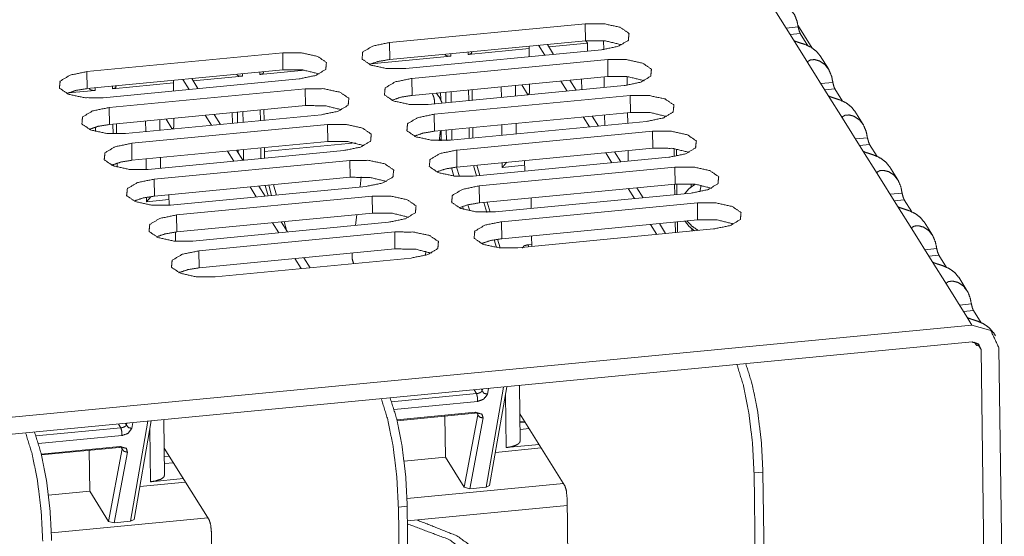
# Model space of a CAD drawing. Units: millimetres. Extents: x 0 to 855, y 0 to 297.
# Drawn here: x 92 to 114, y 142 to 154 of the extents above; entities that cross this region are included whole.
import ezdxf

# ---------------------------------------------------------------- set-up
doc = ezdxf.new("R2010")
doc.units = ezdxf.units.MM
doc.layers.add('1', color=7, linetype='Continuous', true_color=0xffffff)

# ---------------------------------------------------------------- blocks, each defined once
blk = doc.blocks.new('70CMC00400_1')
at = {"layer": '1', "color": 18, "linetype": 'Continuous', "lineweight": 18}
for p, q in [((109.348, 153.37), (108.902, 154.084)), ((104.786, 153.726), (100.497, 153.314)), ((109.186, 153.63), (109.449, 153.655)), ((109.441, 153.697), (109.757, 153.191)), ((104.791, 153.354), (100.502, 152.942)), ((104.801, 153.355), (104.834, 153.303)), ((105.189, 153.16), (105.186, 153.355)), ((109.495, 153.51), (109.662, 153.242)), ((100.854, 152.742), (105.143, 153.155)), ((103.553, 153.18), (102.219, 153.052)), ((103.556, 153.002), (103.553, 153.235)), ((103.76, 153.255), (103.897, 153.035)), ((103.955, 153.274), (104.092, 153.054)), ((104.834, 153.303), (103.987, 153.222)), ((104.834, 153.303), (104.836, 153.125)), ((98.158, 153.089), (93.869, 152.676)), ((101.838, 153.015), (100.087, 152.847)), ((105.277, 152.941), (100.988, 152.528)), ((101.709, 153.058), (101.718, 153.043)), ((102.297, 153.089), (102.296, 153.114)), ((110.111, 152.735), (109.93, 153.026)), ((98.163, 152.717), (93.874, 152.305)), ((98.643, 152.708), (97.657, 152.613)), ((110.107, 152.156), (109.661, 152.87)), ((94.226, 152.105), (98.515, 152.517)), ((95.766, 152.253), (95.763, 152.486)), ((95.97, 152.506), (96.107, 152.286)), ((96.165, 152.525), (96.302, 152.305)), ((97.276, 152.577), (96.197, 152.473)), ((97.147, 152.619), (97.156, 152.604)), ((97.735, 152.65), (97.735, 152.676)), ((105.282, 152.569), (100.993, 152.156)), ((104.446, 152.488), (104.583, 152.268)), ((104.707, 152.28), (104.704, 152.513)), ((105.2, 152.328), (105.197, 152.561)), ((105.701, 152.561), (105.703, 152.382)), ((94.048, 152.266), (93.459, 152.21)), ((93.919, 152.309), (93.928, 152.294)), ((98.649, 152.303), (94.36, 151.891)), ((95.764, 152.431), (94.429, 152.303)), ((94.507, 152.34), (94.506, 152.365)), ((101.345, 151.957), (105.634, 152.369)), ((102.311, 152.05), (102.307, 152.283)), ((103.259, 152.141), (103.256, 152.374)), ((103.393, 152.387), (103.523, 152.179)), ((103.565, 152.293), (103.564, 152.404)), ((104.251, 152.47), (104.388, 152.25)), ((109.945, 152.416), (110.208, 152.441)), ((110.254, 152.296), (110.421, 152.029)), ((105.768, 152.155), (101.479, 151.743)), ((101.618, 152.068), (101.616, 152.216)), ((98.654, 151.932), (94.365, 151.519)), ((97.749, 151.611), (97.746, 151.844)), ((94.717, 151.32), (99.006, 151.732)), ((95.47, 151.392), (95.466, 151.625)), ((95.603, 151.638), (95.733, 151.43)), ((95.776, 151.544), (95.774, 151.655)), ((96.461, 151.721), (96.598, 151.501)), ((96.656, 151.739), (96.793, 151.519)), ((97.057, 151.545), (97.054, 151.778)), ((105.773, 151.783), (101.484, 151.371)), ((104.742, 151.684), (104.879, 151.464)), ((104.936, 151.703), (105.074, 151.483)), ((105.211, 151.496), (105.208, 151.729)), ((105.711, 151.777), (105.715, 151.544)), ((110.865, 150.942), (110.419, 151.656)), ((110.87, 151.521), (110.689, 151.812)), ((94.521, 151.31), (94.518, 151.534)), ((99.14, 151.518), (94.851, 151.105)), ((101.836, 151.172), (106.125, 151.584)), ((102.322, 151.225), (102.319, 151.451)), ((103.271, 151.31), (103.268, 151.543)), ((101.586, 151.162), (101.612, 151.383)), ((101.592, 151.213), (101.624, 151.162)), ((101.602, 151.293), (101.628, 151.296)), ((101.628, 151.296), (101.627, 151.385)), ((101.628, 151.296), (101.63, 151.162)), ((106.258, 151.37), (101.97, 150.957)), ((110.703, 151.202), (110.966, 151.227)), ((99.145, 151.146), (94.856, 150.734)), ((97.76, 150.786), (97.757, 151.013)), ((97.758, 150.924), (99.749, 151.115)), ((106.263, 150.998), (101.975, 150.586)), ((106.733, 150.985), (106.735, 150.82)), ((106.782, 150.828), (106.78, 150.98)), ((111.012, 151.082), (111.18, 150.815)), ((95.208, 150.534), (99.496, 150.947)), ((95.481, 150.561), (95.478, 150.794)), ((96.952, 150.935), (97.089, 150.715)), ((97.147, 150.954), (97.284, 150.734)), ((102.327, 150.386), (106.615, 150.799)), ((105.232, 150.899), (105.37, 150.679)), ((105.427, 150.918), (105.565, 150.698)), ((105.723, 150.946), (105.726, 150.713)), ((94.53, 150.583), (94.529, 150.671)), ((99.63, 150.732), (95.342, 150.32)), ((101.853, 150.57), (101.906, 150.388)), ((102.476, 150.401), (102.413, 150.628)), ((106.749, 150.584), (102.46, 150.172)), ((103.459, 150.495), (103.456, 150.728)), ((111.629, 150.308), (111.447, 150.598)), ((99.635, 150.361), (95.347, 149.948)), ((99.879, 150.37), (99.853, 150.148)), ((111.624, 149.729), (111.178, 150.443)), ((95.699, 149.749), (99.987, 150.161)), ((97.442, 150.15), (97.58, 149.93)), ((97.637, 150.168), (97.775, 149.948)), ((97.915, 149.962), (97.851, 150.189)), ((98.019, 149.972), (97.953, 150.199)), ((106.754, 150.213), (102.466, 149.8)), ((105.723, 150.113), (105.861, 149.893)), ((105.918, 150.132), (106.056, 149.912)), ((106.743, 150.211), (106.747, 149.978)), ((106.794, 149.983), (106.791, 150.198)), ((107.105, 150.153), (107.104, 150.217)), ((107.326, 150.189), (107.297, 150.041)), ((95.273, 149.935), (95.178, 149.826)), ((95.669, 149.746), (95.666, 149.979)), ((100.121, 149.947), (95.832, 149.535)), ((102.817, 149.601), (107.106, 150.013)), ((103.601, 149.676), (103.598, 149.909)), ((111.462, 149.988), (111.725, 150.013)), ((102.098, 149.724), (102.117, 149.656)), ((102.701, 149.593), (102.639, 149.817)), ((107.24, 149.799), (102.951, 149.387)), ((111.771, 149.868), (111.938, 149.601)), ((100.126, 149.575), (95.837, 149.163)), ((99.78, 149.542), (99.752, 149.306)), ((96.189, 148.963), (100.478, 149.376)), ((97.933, 149.364), (98.071, 149.144)), ((98.128, 149.383), (98.266, 149.163)), ((98.242, 149.201), (98.188, 149.389)), ((107.245, 149.427), (102.956, 149.015)), ((106.214, 149.328), (106.351, 149.108)), ((106.409, 149.347), (106.546, 149.127)), ((106.755, 149.38), (106.758, 149.147)), ((106.805, 149.152), (106.802, 149.384)), ((112.387, 149.094), (112.206, 149.384)), ((95.811, 148.961), (95.808, 149.16)), ((100.612, 149.162), (96.323, 148.749)), ((103.308, 148.815), (107.597, 149.228)), ((103.612, 148.845), (103.609, 149.078)), ((107.118, 149.182), (107.117, 149.232)), ((112.382, 148.515), (111.936, 149.229)), ((102.919, 148.814), (102.866, 149.004)), ((100.617, 148.79), (96.328, 148.377)), ((96.68, 148.178), (100.969, 148.59)), ((98.619, 148.598), (98.756, 148.378)), ((99.679, 148.7), (99.678, 148.688)), ((101.285, 148.65), (101.296, 148.741)), ((112.22, 148.774), (112.483, 148.8)), ((112.53, 148.654), (112.697, 148.387)), ((98.424, 148.579), (98.562, 148.359)), ((113.146, 147.88), (112.964, 148.17)), ((113.141, 147.301), (112.695, 148.015)), ((112.979, 147.56), (113.242, 147.586)), ((113.288, 147.441), (113.455, 147.173)), ((113.253, 147.122), (60.228, 142.024)), ((113.769, 146.883), (113.723, 146.957)), ((60.233, 141.652), (113.258, 146.751)), ((113.345, 146.689), (113.307, 146.749)), ((113.455, 146.583), (113.573, 137.847)), ((113.963, 137.885), (113.845, 146.621)), ((103.362, 144.578), (103.345, 145.797)), ((102.691, 143.607), (103.064, 145.77)), ((100.664, 145.025), (102.369, 145.189)), ((104.338, 143.601), (103.354, 145.176)), ((94.901, 142.858), (95.274, 145.021)), ((95.572, 143.829), (95.556, 145.048)), ((101.724, 144.227), (101.712, 145.126)), ((103.453, 145.017), (103.356, 145.008)), ((103.467, 144.995), (103.356, 144.985)), ((103.358, 144.833), (103.556, 144.852)), ((103.773, 144.505), (103.051, 144.435)), ((92.875, 144.276), (94.579, 144.44)), ((93.934, 143.478), (93.922, 144.377)), ((96.548, 142.852), (95.564, 144.427)), ((102.816, 144.332), (103.821, 144.428)), ((95.677, 144.246), (95.567, 144.236)), ((95.569, 144.084), (95.766, 144.103)), ((100.819, 144.14), (101.724, 144.227)), ((101.724, 144.227), (102.134, 143.568)), ((108.481, 143.881), (108.627, 133.101)), ((108.676, 143.9), (108.822, 133.119)), ((95.026, 143.583), (96.031, 143.679)), ((95.984, 143.755), (95.261, 143.686)), ((104.309, 143.646), (100.882, 143.317)), ((93.029, 143.391), (93.934, 143.478)), ((94.344, 142.819), (93.934, 143.478)), ((102.257, 143.535), (102.134, 143.568)), ((102.257, 143.535), (102.616, 143.569)), ((102.691, 143.607), (102.616, 143.569)), ((104.456, 138.139), (104.385, 143.344)), ((100.691, 143.132), (100.838, 132.351)), ((100.886, 143.151), (101.033, 132.37)), ((100.891, 142.828), (104.387, 143.164)), ((96.519, 142.897), (93.092, 142.568)), ((94.467, 142.785), (94.344, 142.819)), ((94.827, 142.82), (94.467, 142.785)), ((94.901, 142.858), (94.827, 142.82)), ((96.666, 137.39), (96.595, 142.595))]:
    blk.add_line(p, q, dxfattribs=at)
at = {"layer": '1', "color": 18, "linetype": 'Continuous', "lineweight": 13}
for p, q in [((104.791, 153.354), (104.786, 153.726)), ((109.274, 153.488), (109.495, 153.51)), ((109.661, 152.87), (109.348, 153.37)), ((100.502, 152.942), (100.497, 153.314)), ((98.163, 152.717), (98.158, 153.089)), ((101.718, 153.043), (101.718, 153.059)), ((101.837, 153.07), (101.838, 153.015)), ((102.219, 153.052), (102.218, 153.107)), ((105.282, 152.569), (105.277, 152.941)), ((93.874, 152.305), (93.869, 152.676)), ((97.156, 152.604), (97.156, 152.62)), ((97.275, 152.632), (97.276, 152.577)), ((97.657, 152.613), (97.656, 152.668)), ((100.993, 152.156), (100.988, 152.528)), ((93.928, 152.294), (93.928, 152.31)), ((94.047, 152.321), (94.048, 152.266)), ((94.429, 152.303), (94.428, 152.358)), ((98.654, 151.932), (98.649, 152.303)), ((102.233, 152.042), (102.229, 152.275)), ((102.947, 152.111), (102.944, 152.344)), ((110.033, 152.275), (110.254, 152.296)), ((101.732, 151.994), (101.729, 152.227)), ((101.848, 152.239), (101.851, 152.006)), ((103.523, 152.179), (103.554, 152.182)), ((105.773, 151.783), (105.768, 152.155)), ((110.419, 151.656), (110.107, 152.156)), ((94.365, 151.519), (94.36, 151.891)), ((97.671, 151.604), (97.668, 151.837)), ((97.17, 151.556), (97.167, 151.789)), ((97.286, 151.8), (97.29, 151.567)), ((101.484, 151.371), (101.479, 151.743)), ((93.94, 151.402), (93.94, 151.42)), ((94.059, 151.463), (94.06, 151.363)), ((94.442, 151.311), (94.44, 151.526)), ((95.157, 151.362), (95.154, 151.595)), ((95.733, 151.43), (95.764, 151.433)), ((99.145, 151.146), (99.14, 151.518)), ((101.743, 151.177), (101.74, 151.396)), ((101.859, 151.407), (101.862, 151.174)), ((102.244, 151.211), (102.241, 151.444)), ((102.958, 151.28), (102.955, 151.513)), ((106.263, 150.998), (106.258, 151.37)), ((94.856, 150.734), (94.851, 151.105)), ((97.298, 150.969), (97.301, 150.736)), ((97.682, 150.772), (97.679, 151.005)), ((110.791, 151.061), (111.012, 151.082)), ((95.168, 150.531), (95.165, 150.764)), ((97.179, 150.901), (97.179, 150.957)), ((101.975, 150.586), (101.97, 150.957)), ((111.178, 150.443), (110.865, 150.942)), ((94.452, 150.609), (94.451, 150.643)), ((99.635, 150.361), (99.63, 150.732)), ((101.966, 150.585), (102.028, 150.379)), ((102.402, 150.393), (102.339, 150.621)), ((102.968, 150.576), (102.967, 150.681)), ((103.457, 150.623), (102.968, 150.576)), ((106.754, 150.213), (106.749, 150.584)), ((95.347, 149.948), (95.342, 150.32)), ((97.84, 149.955), (97.777, 150.182)), ((102.466, 149.8), (102.46, 150.172)), ((107.164, 150.193), (107.163, 150.212)), ((95.178, 149.826), (95.177, 149.924)), ((100.126, 149.575), (100.121, 149.947)), ((95.667, 149.873), (95.178, 149.826)), ((102.214, 149.758), (102.255, 149.623)), ((102.626, 149.591), (102.565, 149.81)), ((107.245, 149.427), (107.24, 149.799)), ((111.55, 149.847), (111.771, 149.868)), ((111.936, 149.229), (111.624, 149.729)), ((95.837, 149.163), (95.832, 149.535)), ((102.956, 149.015), (102.951, 149.387)), ((100.617, 148.79), (100.612, 149.162)), ((102.84, 148.823), (102.793, 148.992)), ((103.531, 148.881), (103.612, 148.889)), ((96.328, 148.377), (96.323, 148.749)), ((112.308, 148.633), (112.53, 148.654)), ((112.695, 148.015), (112.382, 148.515)), ((113.067, 147.419), (113.288, 147.441)), ((113.253, 147.122), (113.141, 147.301)), ((113.345, 146.689), (113.39, 146.693)), ((113.455, 146.583), (113.389, 146.69)), ((100.544, 145.441), (102.403, 145.619)), ((102.403, 145.619), (102.35, 145.702)), ((102.502, 145.716), (102.528, 145.676)), ((102.528, 145.676), (102.536, 145.72)), ((102.616, 143.569), (102.994, 145.764)), ((102.668, 145.732), (102.645, 145.607)), ((103.051, 144.435), (103.035, 145.606)), ((102.423, 145.447), (100.599, 145.272)), ((100.66, 145.044), (102.379, 145.209)), ((102.134, 143.568), (102.43, 145.155)), ((102.43, 145.155), (102.414, 145.18)), ((94.613, 144.87), (94.56, 144.953)), ((94.712, 144.967), (94.738, 144.927)), ((94.738, 144.927), (94.746, 144.971)), ((94.827, 142.82), (95.204, 145.015)), ((94.878, 144.983), (94.855, 144.858)), ((102.547, 145.086), (102.257, 143.535)), ((92.754, 144.692), (94.613, 144.87)), ((95.261, 143.686), (95.245, 144.857)), ((94.633, 144.698), (92.809, 144.523)), ((92.87, 144.295), (94.589, 144.46)), ((94.344, 142.819), (94.64, 144.406)), ((94.757, 144.336), (94.467, 142.785)), ((94.64, 144.406), (94.624, 144.431)), ((108.676, 143.9), (108.481, 143.881)), ((100.886, 143.151), (100.691, 143.132))]:
    blk.add_line(p, q, dxfattribs=at)
at = {"layer": '1', "color": 18, "linetype": 'Continuous', "lineweight": 18}
for points, knots in [([(108.902, 154.084), (108.898, 154.101), (108.906, 154.117), (108.956, 154.146), (109.046, 154.154), (109.16, 154.124), (109.273, 154.047), (109.365, 153.929), (109.422, 153.79), (109.449, 153.655)], [0, 0, 0.019426, 0.040779, 0.106969, 0.210176, 0.34397, 0.500827, 0.671105, 0.842661, 1, 1]), ([(105.143, 153.155), (105.509, 153.231), (105.729, 153.363), (105.744, 153.515), (105.55, 153.648), (105.2, 153.725), (104.786, 153.726)], [0, 0, 0.208588, 0.351819, 0.437549, 0.568618, 0.769052, 1, 1]), ([(109.449, 153.655), (109.471, 153.567), (109.495, 153.51)], [0, 0, 0.590352, 1, 1]), ([(105.588, 153.263), (105.228, 153.351), (104.791, 153.354)], [0, 0, 0.458484, 1, 1]), ([(109.928, 153.024), (109.853, 153.119), (109.731, 153.211), (109.597, 153.273), (109.478, 153.311), (109.392, 153.34), (109.364, 153.355), (109.348, 153.37)], [0, 0, 0.175386, 0.396392, 0.609236, 0.790953, 0.922755, 0.967739, 1, 1]), ([(100.497, 153.314), (100.131, 153.238), (99.911, 153.106), (99.896, 152.953), (100.09, 152.82), (100.44, 152.743), (100.854, 152.742)], [0, 0, 0.208588, 0.351819, 0.437549, 0.568618, 0.769052, 1, 1]), ([(98.515, 152.517), (98.881, 152.593), (99.101, 152.725), (99.116, 152.878), (98.922, 153.011), (98.572, 153.088), (98.158, 153.089)], [0, 0, 0.208588, 0.351819, 0.437549, 0.568618, 0.769052, 1, 1]), ([(100.502, 152.942), (100.256, 152.901), (100.057, 152.834)], [0, 0, 0.542687, 1, 1]), ([(101.838, 153.015), (101.799, 153.015), (101.762, 153.02), (101.734, 153.03), (101.718, 153.043)], [0, 0, 0.306662, 0.596348, 0.833925, 1, 1]), ([(102.294, 153.098), (102.295, 153.083), (102.281, 153.069), (102.254, 153.058), (102.219, 153.052)], [0, 0, 0.149861, 0.348786, 0.638908, 1, 1]), ([(105.634, 152.369), (106, 152.445), (106.22, 152.577), (106.235, 152.73), (106.041, 152.863), (105.691, 152.94), (105.277, 152.941)], [0, 0, 0.208588, 0.351818, 0.437544, 0.568614, 0.76905, 1, 1]), ([(109.661, 152.87), (109.657, 152.887), (109.665, 152.904), (109.715, 152.933), (109.805, 152.941), (109.918, 152.91), (110.032, 152.833), (110.123, 152.715), (110.181, 152.576), (110.208, 152.441)], [0, 0, 0.019426, 0.040774, 0.10697, 0.210166, 0.343962, 0.500813, 0.671101, 0.842652, 1, 1]), ([(98.96, 152.626), (98.6, 152.714), (98.163, 152.717)], [0, 0, 0.458477, 1, 1]), ([(93.869, 152.676), (93.503, 152.601), (93.283, 152.469), (93.268, 152.316), (93.462, 152.183), (93.812, 152.106), (94.226, 152.105)], [0, 0, 0.208587, 0.351817, 0.437547, 0.568617, 0.769045, 1, 1]), ([(97.276, 152.577), (97.237, 152.576), (97.201, 152.581), (97.172, 152.591), (97.156, 152.604)], [0, 0, 0.306676, 0.596365, 0.83398, 1, 1]), ([(97.733, 152.66), (97.733, 152.645), (97.719, 152.631), (97.693, 152.62), (97.657, 152.613)], [0, 0, 0.149857, 0.348778, 0.638934, 1, 1]), ([(100.988, 152.528), (100.622, 152.452), (100.402, 152.32), (100.387, 152.168), (100.58, 152.035), (100.931, 151.958), (101.345, 151.957)], [0, 0, 0.208589, 0.351816, 0.437546, 0.568616, 0.769045, 1, 1]), ([(106.079, 152.478), (105.719, 152.566), (105.282, 152.569)], [0, 0, 0.458479, 1, 1]), ([(93.874, 152.305), (93.628, 152.264), (93.429, 152.196)], [0, 0, 0.542683, 1, 1]), ([(93.928, 152.294), (93.936, 152.285), (93.948, 152.279), (93.973, 152.271), (93.991, 152.267), (94.01, 152.265), (94.048, 152.266)], [0, 0, 0.094525, 0.199502, 0.404421, 0.550517, 0.702104, 1, 1]), ([(94.429, 152.303), (94.464, 152.309), (94.479, 152.314), (94.491, 152.32), (94.504, 152.332), (94.507, 152.34), (94.504, 152.349)], [0, 0, 0.349956, 0.508327, 0.647992, 0.821018, 0.905533, 1, 1]), ([(99.006, 151.732), (99.372, 151.808), (99.592, 151.94), (99.607, 152.093), (99.413, 152.225), (99.062, 152.303), (98.649, 152.303)], [0, 0, 0.208589, 0.351815, 0.437546, 0.568611, 0.769045, 1, 1]), ([(103.565, 152.293), (103.561, 152.211), (103.546, 152.169)], [0, 0, 0.645541, 1, 1]), ([(110.208, 152.441), (110.229, 152.353), (110.254, 152.296)], [0, 0, 0.59031, 1, 1]), ([(100.993, 152.156), (100.747, 152.116), (100.548, 152.048)], [0, 0, 0.542687, 1, 1]), ([(101.471, 152.106), (101.454, 152.153), (101.43, 152.198)], [0, 0, 0.49187, 1, 1]), ([(101.481, 151.97), (101.484, 152.038), (101.471, 152.106)], [0, 0, 0.495052, 1, 1]), ([(101.52, 152.207), (101.6, 152.101), (101.65, 151.986)], [0, 0, 0.516394, 1, 1]), ([(103.533, 152.167), (103.528, 152.172), (103.523, 152.179)], [0, 0, 0.43708, 1, 1]), ([(106.125, 151.584), (106.49, 151.66), (106.711, 151.792), (106.726, 151.945), (106.532, 152.077), (106.181, 152.154), (105.768, 152.155)], [0, 0, 0.208589, 0.351816, 0.437546, 0.568616, 0.769045, 1, 1]), ([(110.686, 151.81), (110.612, 151.906), (110.489, 151.997), (110.356, 152.059), (110.237, 152.098), (110.15, 152.126), (110.123, 152.141), (110.107, 152.156)], [0, 0, 0.175389, 0.396398, 0.609243, 0.790965, 0.922748, 0.967739, 1, 1]), ([(94.36, 151.891), (93.994, 151.815), (93.774, 151.683), (93.759, 151.53), (93.952, 151.398), (94.303, 151.32), (94.717, 151.32)], [0, 0, 0.208589, 0.351815, 0.437546, 0.568611, 0.769045, 1, 1]), ([(99.444, 151.843), (99.086, 151.929), (98.654, 151.932)], [0, 0, 0.459803, 1, 1]), ([(101.479, 151.743), (101.113, 151.667), (100.893, 151.535), (100.878, 151.382), (101.071, 151.249), (101.422, 151.172), (101.836, 151.172)], [0, 0, 0.208586, 0.351814, 0.437545, 0.568614, 0.769047, 1, 1]), ([(106.57, 151.692), (106.21, 151.78), (105.773, 151.783)], [0, 0, 0.45849, 1, 1]), ([(110.419, 151.656), (110.415, 151.673), (110.423, 151.69), (110.473, 151.719), (110.564, 151.727), (110.677, 151.697), (110.791, 151.619), (110.882, 151.501), (110.939, 151.362), (110.966, 151.227)], [0, 0, 0.019437, 0.04078, 0.106976, 0.210182, 0.343975, 0.500823, 0.671101, 0.842662, 1, 1]), ([(94.365, 151.519), (94.119, 151.479), (93.92, 151.411)], [0, 0, 0.542675, 1, 1]), ([(95.743, 151.418), (95.738, 151.423), (95.733, 151.43)], [0, 0, 0.43716, 1, 1]), ([(95.776, 151.544), (95.771, 151.462), (95.756, 151.42)], [0, 0, 0.645512, 1, 1]), ([(99.496, 150.947), (99.862, 151.022), (100.083, 151.154), (100.098, 151.307), (99.904, 151.44), (99.553, 151.517), (99.14, 151.518)], [0, 0, 0.208587, 0.351817, 0.437547, 0.568617, 0.769051, 1, 1]), ([(101.484, 151.371), (101.236, 151.33), (101.037, 151.262)], [0, 0, 0.543054, 1, 1]), ([(106.615, 150.799), (106.981, 150.874), (107.201, 151.006), (107.217, 151.159), (107.023, 151.292), (106.672, 151.369), (106.258, 151.37)], [0, 0, 0.208588, 0.351819, 0.437549, 0.568618, 0.769052, 1, 1]), ([(110.966, 151.227), (110.988, 151.14), (111.012, 151.082)], [0, 0, 0.590389, 1, 1]), ([(94.851, 151.105), (94.485, 151.03), (94.265, 150.898), (94.249, 150.745), (94.443, 150.612), (94.794, 150.535), (95.208, 150.534)], [0, 0, 0.208588, 0.351819, 0.437549, 0.568618, 0.769052, 1, 1]), ([(99.942, 151.055), (99.582, 151.143), (99.145, 151.146)], [0, 0, 0.458491, 1, 1]), ([(107.061, 150.907), (106.701, 150.995), (106.263, 150.998)], [0, 0, 0.458484, 1, 1]), ([(101.97, 150.957), (101.604, 150.882), (101.384, 150.75), (101.368, 150.597), (101.562, 150.464), (101.913, 150.387), (102.327, 150.386)], [0, 0, 0.208588, 0.351819, 0.437549, 0.568618, 0.769052, 1, 1]), ([(111.445, 150.596), (111.37, 150.692), (111.248, 150.783), (111.115, 150.845), (110.995, 150.884), (110.909, 150.913), (110.881, 150.927), (110.865, 150.942)], [0, 0, 0.175388, 0.396398, 0.609229, 0.790946, 0.922748, 0.967739, 1, 1]), ([(94.856, 150.734), (94.61, 150.693), (94.41, 150.626)], [0, 0, 0.542665, 1, 1]), ([(99.987, 150.161), (100.353, 150.237), (100.573, 150.369), (100.589, 150.522), (100.395, 150.655), (100.044, 150.732), (99.63, 150.732)], [0, 0, 0.208588, 0.351819, 0.437549, 0.568618, 0.769052, 1, 1]), ([(101.975, 150.586), (101.733, 150.546), (101.536, 150.481)], [0, 0, 0.541235, 1, 1]), ([(103.064, 150.69), (103.011, 150.626), (102.968, 150.576)], [0, 0, 0.558437, 1, 1]), ([(107.106, 150.013), (107.472, 150.089), (107.692, 150.221), (107.707, 150.374), (107.514, 150.507), (107.163, 150.584), (106.749, 150.584)], [0, 0, 0.208586, 0.35182, 0.43755, 0.568619, 0.769052, 1, 1]), ([(95.342, 150.32), (94.976, 150.244), (94.756, 150.112), (94.74, 149.959), (94.934, 149.827), (95.285, 149.75), (95.699, 149.749)], [0, 0, 0.208586, 0.35182, 0.43755, 0.568619, 0.769052, 1, 1]), ([(100.433, 150.269), (100.073, 150.357), (99.635, 150.361)], [0, 0, 0.458484, 1, 1]), ([(111.178, 150.443), (111.174, 150.459), (111.182, 150.476), (111.232, 150.505), (111.322, 150.513), (111.435, 150.483), (111.549, 150.406), (111.64, 150.288), (111.698, 150.149), (111.725, 150.013)], [0, 0, 0.019426, 0.040779, 0.106969, 0.210177, 0.343971, 0.500828, 0.6711, 0.842661, 1, 1]), ([(102.46, 150.172), (102.095, 150.096), (101.874, 149.964), (101.859, 149.811), (102.053, 149.679), (102.404, 149.602), (102.817, 149.601)], [0, 0, 0.208588, 0.351819, 0.437549, 0.568618, 0.769052, 1, 1]), ([(107.558, 150.119), (107.196, 150.209), (106.754, 150.213)], [0, 0, 0.457248, 1, 1]), ([(106.968, 150.004), (107.064, 150.119), (107.192, 150.209)], [0, 0, 0.487724, 1, 1]), ([(107.549, 150.12), (107.542, 150.124), (107.536, 150.128)], [0, 0, 0.500978, 1, 1]), ([(95.347, 149.948), (95.1, 149.908), (94.901, 149.84)], [0, 0, 0.542683, 1, 1]), ([(100.478, 149.376), (100.844, 149.452), (101.064, 149.584), (101.079, 149.736), (100.886, 149.869), (100.535, 149.946), (100.121, 149.947)], [0, 0, 0.208589, 0.351815, 0.437547, 0.568617, 0.769051, 1, 1]), ([(111.725, 150.013), (111.747, 149.926), (111.771, 149.868)], [0, 0, 0.590352, 1, 1]), ([(102.466, 149.8), (102.219, 149.76), (102.02, 149.692)], [0, 0, 0.542687, 1, 1]), ([(107.597, 149.228), (107.963, 149.304), (108.183, 149.436), (108.198, 149.588), (108.005, 149.721), (107.654, 149.798), (107.24, 149.799)], [0, 0, 0.208589, 0.351815, 0.437547, 0.568617, 0.769051, 1, 1]), ([(112.203, 149.383), (112.129, 149.478), (112.006, 149.569), (111.873, 149.631), (111.754, 149.67), (111.667, 149.699), (111.64, 149.713), (111.624, 149.729)], [0, 0, 0.175398, 0.396395, 0.609239, 0.790957, 0.922758, 0.967749, 1, 1]), ([(95.832, 149.535), (95.466, 149.459), (95.246, 149.327), (95.231, 149.174), (95.425, 149.041), (95.776, 148.964), (96.189, 148.963)], [0, 0, 0.208589, 0.351816, 0.437546, 0.568616, 0.769045, 1, 1]), ([(100.923, 149.484), (100.564, 149.572), (100.126, 149.575)], [0, 0, 0.458477, 1, 1]), ([(102.951, 149.387), (102.585, 149.311), (102.365, 149.179), (102.35, 149.026), (102.544, 148.893), (102.895, 148.816), (103.308, 148.815)], [0, 0, 0.208587, 0.351817, 0.437547, 0.568617, 0.769045, 1, 1]), ([(107.181, 149.185), (107.061, 149.284), (106.969, 149.401)], [0, 0, 0.511209, 1, 1]), ([(107.26, 149.195), (107.122, 149.289), (107.012, 149.405)], [0, 0, 0.510794, 1, 1]), ([(108.035, 149.339), (107.677, 149.425), (107.245, 149.427)], [0, 0, 0.459955, 1, 1]), ([(111.936, 149.229), (111.932, 149.245), (111.94, 149.262), (111.991, 149.291), (112.081, 149.299), (112.194, 149.269), (112.308, 149.192), (112.399, 149.074), (112.456, 148.935), (112.483, 148.8)], [0, 0, 0.019426, 0.040784, 0.106974, 0.210171, 0.343965, 0.500822, 0.671102, 0.842663, 1, 1]), ([(95.837, 149.163), (95.591, 149.122), (95.392, 149.055)], [0, 0, 0.542687, 1, 1]), ([(100.969, 148.59), (101.335, 148.666), (101.555, 148.798), (101.57, 148.951), (101.377, 149.084), (101.026, 149.161), (100.612, 149.162)], [0, 0, 0.208587, 0.351817, 0.437547, 0.568617, 0.769045, 1, 1]), ([(102.956, 149.015), (102.71, 148.974), (102.511, 148.907)], [0, 0, 0.542683, 1, 1]), ([(96.323, 148.749), (95.957, 148.673), (95.737, 148.542), (95.722, 148.389), (95.916, 148.256), (96.266, 148.179), (96.68, 148.178)], [0, 0, 0.208588, 0.351813, 0.437544, 0.568613, 0.769046, 1, 1]), ([(99.678, 148.688), (99.679, 148.578), (99.709, 148.469)], [0, 0, 0.492075, 1, 1]), ([(101.414, 148.699), (101.055, 148.787), (100.617, 148.79)], [0, 0, 0.458491, 1, 1]), ([(112.483, 148.8), (112.505, 148.712), (112.53, 148.654)], [0, 0, 0.590336, 1, 1]), ([(96.328, 148.377), (96.082, 148.337), (95.883, 148.269)], [0, 0, 0.542675, 1, 1]), ([(112.962, 148.169), (112.887, 148.264), (112.765, 148.355), (112.632, 148.417), (112.512, 148.456), (112.426, 148.485), (112.399, 148.499), (112.382, 148.515)], [0, 0, 0.175388, 0.396398, 0.609245, 0.790965, 0.922754, 0.967738, 1, 1]), ([(112.695, 148.015), (112.691, 148.031), (112.699, 148.048), (112.749, 148.077), (112.839, 148.085), (112.953, 148.055), (113.066, 147.978), (113.158, 147.86), (113.215, 147.721), (113.242, 147.586)], [0, 0, 0.019426, 0.040768, 0.106964, 0.210171, 0.343964, 0.500812, 0.67109, 0.84265, 1, 1]), ([(113.242, 147.586), (113.264, 147.498), (113.288, 147.441)], [0, 0, 0.590325, 1, 1]), ([(113.721, 146.955), (113.646, 147.05), (113.524, 147.141), (113.39, 147.203), (113.271, 147.242), (113.185, 147.271), (113.157, 147.285), (113.141, 147.301)], [0, 0, 0.175388, 0.396397, 0.609234, 0.790966, 0.922748, 0.967739, 1, 1]), ([(113.845, 146.621), (113.668, 146.999), (113.253, 147.122)], [0, 0, 0.490211, 1, 1]), ([(113.455, 146.583), (113.396, 146.709), (113.258, 146.751)], [0, 0, 0.490213, 1, 1]), ([(113.389, 146.69), (113.368, 146.669), (113.345, 146.689)], [0, 0, 0.480906, 1, 1]), ([(108.481, 143.881), (108.448, 144.538), (108.367, 145.202), (108.249, 145.797), (108.107, 146.255)], [0, 0, 0.272645, 0.54962, 0.800932, 1, 1]), ([(108.302, 146.274), (108.444, 145.815), (108.562, 145.221), (108.643, 144.557), (108.676, 143.9)], [0, 0, 0.199068, 0.45038, 0.727355, 1, 1]), ([(100.691, 143.132), (100.658, 143.789), (100.578, 144.453), (100.46, 145.048), (100.317, 145.506)], [0, 0, 0.272645, 0.549616, 0.800926, 1, 1]), ([(100.512, 145.525), (100.655, 145.066), (100.772, 144.472), (100.853, 143.808), (100.886, 143.151)], [0, 0, 0.199073, 0.450382, 0.727356, 1, 1]), ([(102.427, 145.182), (102.424, 145.186), (102.412, 145.191), (102.398, 145.195), (102.38, 145.196), (102.361, 145.195)], [0, 0, 0.073914, 0.252788, 0.456594, 0.715672, 1, 1]), ([(102.369, 145.189), (102.375, 145.194), (102.379, 145.209)], [0, 0, 0.342578, 1, 1]), ([(92.902, 142.383), (92.868, 143.04), (92.788, 143.704), (92.67, 144.298), (92.527, 144.757)], [0, 0, 0.272644, 0.549617, 0.800927, 1, 1]), ([(92.722, 144.776), (92.865, 144.317), (92.983, 143.722), (93.063, 143.059), (93.097, 142.402)], [0, 0, 0.199069, 0.450381, 0.727355, 1, 1]), ([(103.051, 144.435), (103.166, 144.454), (103.275, 144.491), (103.318, 144.518), (103.349, 144.548), (103.36, 144.588)], [0, 0, 0.317496, 0.630533, 0.768551, 0.886434, 1, 1]), ([(94.637, 144.433), (94.634, 144.437), (94.622, 144.442), (94.609, 144.446), (94.591, 144.447), (94.571, 144.446)], [0, 0, 0.073918, 0.252736, 0.45644, 0.715665, 1, 1]), ([(94.579, 144.44), (94.585, 144.445), (94.589, 144.46)], [0, 0, 0.342511, 1, 1]), ([(95.261, 143.686), (95.376, 143.705), (95.485, 143.742), (95.528, 143.768), (95.559, 143.799), (95.57, 143.839)], [0, 0, 0.317495, 0.630556, 0.768559, 0.886461, 1, 1]), ([(104.338, 143.601), (104.37, 143.496), (104.385, 143.344)], [0, 0, 0.417644, 1, 1]), ([(96.548, 142.852), (96.58, 142.747), (96.595, 142.595)], [0, 0, 0.417682, 1, 1]), ([(100.892, 142.764), (101.797, 142.422), (102.567, 141.871), (103.158, 141.145), (103.532, 140.286), (103.668, 139.347)], [0, 0, 0.204171, 0.404192, 0.60188, 0.799678, 1, 1])]:
    blk.add_open_spline(points, degree=1, knots=knots, dxfattribs=at)
at = {"layer": '1', "color": 18, "linetype": 'Continuous', "lineweight": 13}
for points, knots in [([(102.32, 151.218), (102.321, 151.221), (102.322, 151.225)], [0, 0, 0.510728, 1, 1]), ([(101.757, 151.166), (101.749, 151.171), (101.743, 151.177)], [0, 0, 0.549012, 1, 1]), ([(97.759, 150.78), (97.76, 150.783), (97.76, 150.786)], [0, 0, 0.511525, 1, 1]), ([(103.411, 148.808), (103.441, 148.858), (103.531, 148.881)], [0, 0, 0.387982, 1, 1]), ([(103.545, 148.838), (103.539, 148.864), (103.531, 148.881)], [0, 0, 0.584365, 1, 1]), ([(102.403, 145.619), (102.424, 145.622), (102.445, 145.627), (102.464, 145.634), (102.483, 145.641), (102.511, 145.659), (102.528, 145.676)], [0, 0, 0.149642, 0.30684, 0.449526, 0.594714, 0.828601, 1, 1]), ([(102.403, 145.619), (102.423, 145.54), (102.423, 145.447)], [0, 0, 0.467887, 1, 1]), ([(102.645, 145.607), (102.56, 145.496), (102.423, 145.447)], [0, 0, 0.49009, 1, 1]), ([(102.528, 145.676), (102.57, 145.623), (102.645, 145.607)], [0, 0, 0.471992, 1, 1]), ([(102.379, 145.209), (102.523, 145.168), (102.547, 145.086)], [0, 0, 0.637374, 1, 1]), ([(102.43, 145.155), (102.434, 145.172), (102.427, 145.182)], [0, 0, 0.586276, 1, 1]), ([(102.43, 145.155), (102.473, 145.102), (102.547, 145.086)], [0, 0, 0.471992, 1, 1]), ([(94.613, 144.87), (94.634, 144.873), (94.655, 144.878), (94.674, 144.884), (94.693, 144.892), (94.721, 144.91), (94.738, 144.927)], [0, 0, 0.149639, 0.30686, 0.449622, 0.594749, 0.828647, 1, 1]), ([(94.738, 144.927), (94.78, 144.874), (94.855, 144.858)], [0, 0, 0.472056, 1, 1]), ([(94.613, 144.87), (94.633, 144.791), (94.633, 144.698)], [0, 0, 0.467859, 1, 1]), ([(94.855, 144.858), (94.77, 144.747), (94.633, 144.698)], [0, 0, 0.490105, 1, 1]), ([(94.589, 144.46), (94.734, 144.419), (94.757, 144.336)], [0, 0, 0.63737, 1, 1]), ([(94.64, 144.406), (94.644, 144.423), (94.637, 144.433)], [0, 0, 0.586418, 1, 1]), ([(94.64, 144.406), (94.683, 144.353), (94.757, 144.336)], [0, 0, 0.471999, 1, 1]), ([(101.103, 142.848), (101.972, 142.503), (102.72, 141.971), (103.308, 141.28), (103.707, 140.466), (103.894, 139.57), (103.862, 138.638), (103.611, 137.72), (103.155, 136.861), (102.516, 136.106), (101.729, 135.494)], [0, 0, 0.099228, 0.196602, 0.292877, 0.38906, 0.486181, 0.585051, 0.686096, 0.78929, 0.89418, 1, 1])]:
    blk.add_open_spline(points, degree=1, knots=knots, dxfattribs=at)

msp = doc.modelspace()

# ---------------------------------------------------------------- block references
msp.add_blockref('70CMC00400_1', (0, 0))

doc.saveas('drawing.dxf')
